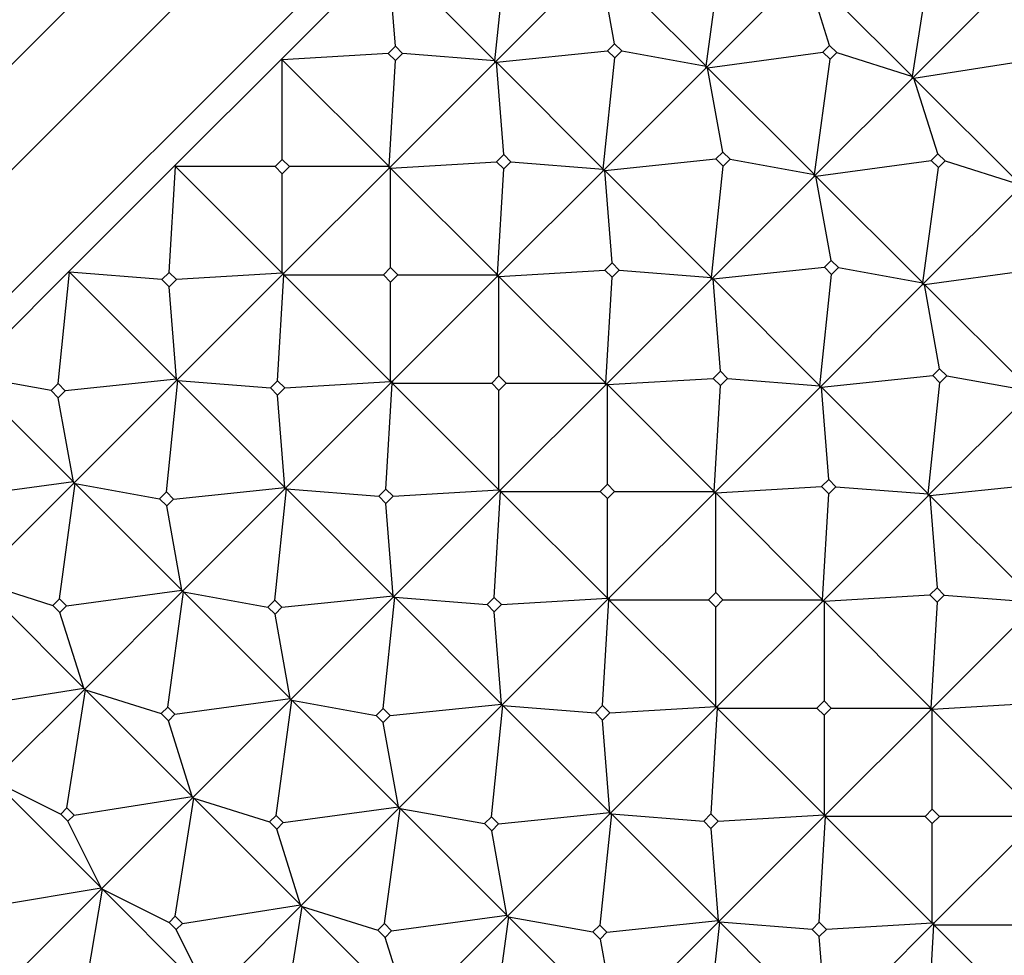
# Model space of a CAD drawing. Units: millimetres. Extents: x 0 to 1478, y 0 to 1758.
# Drawn here: x 629 to 648, y 1216 to 1234 of the extents above; entities that cross this region are included whole.
import ezdxf
from ezdxf import colors
from ezdxf.entities.mleader import LeaderData, LeaderLine
from ezdxf.math import Vec2, Vec3

# ---------------------------------------------------------------- set-up
doc = ezdxf.new("R2010")
doc.units = ezdxf.units.MM
doc.layers.add('DV1_Défaut', color=7, linetype='Continuous')
doc.layers.add('Défaut', color=7, linetype='Continuous')

# ---------------------------------------------------------------- blocks, each defined once
blk = doc.blocks.new('_DOT')
at = {"color": 0}
blk.add_line((0, 0), (-1, 0), dxfattribs=at)
at = {"color": 0, "const_width": 0.333}
blk.add_lwpolyline([(-0.1665, 0, 1), (0.1665, 0, 1)], format="xyb", close=True, dxfattribs=at)
blk = doc.blocks.new('SE')
at = {"layer": 'DV1_Défaut', "color": 7, "linetype": 'Continuous'}
for p, q in [((614.866, 1219.685), (645.745, 1250.565)), ((615.076, 1217.828), (647.603, 1250.355)), ((616.278, 1216.626), (648.805, 1249.153)), ((638.119, 1233.547), (638.346, 1235.724)), ((635.994, 1235.635), (633.924, 1233.565)), ((636.028, 1235.639), (638.119, 1233.547)), ((636.169, 1233.83), (636.028, 1235.639)), ((640.462, 1233.88), (640.163, 1235.531)), ((640.163, 1235.531), (642.254, 1233.44)), ((642.254, 1233.44), (642.562, 1235.698)), ((646.294, 1233.237), (646.659, 1235.552)), ((640.127, 1235.526), (638.116, 1233.514)), ((642.25, 1233.405), (644.166, 1235.322)), ((646.294, 1233.237), (644.203, 1235.328)), ((644.672, 1233.847), (644.203, 1235.328)), ((648.074, 1234.987), (646.288, 1233.201)), ((636.029, 1233.69), (636.169, 1233.83)), ((636.169, 1233.83), (636.311, 1233.689)), ((640.326, 1233.744), (640.462, 1233.88)), ((640.462, 1233.88), (640.603, 1233.739)), ((644.672, 1233.847), (644.542, 1233.718)), ((644.813, 1233.706), (644.672, 1233.847)), ((636.029, 1233.69), (633.956, 1233.567)), ((636.171, 1233.549), (636.029, 1233.69)), ((636.311, 1233.689), (636.171, 1233.549)), ((638.119, 1233.547), (636.311, 1233.689)), ((638.149, 1233.517), (640.326, 1233.744)), ((640.24, 1231.426), (640.467, 1233.603)), ((640.467, 1233.603), (640.326, 1233.744)), ((640.603, 1233.739), (640.467, 1233.603)), ((640.603, 1233.739), (642.254, 1233.44)), ((642.284, 1233.41), (644.542, 1233.718)), ((644.542, 1233.718), (644.683, 1233.576)), ((644.683, 1233.576), (644.813, 1233.706)), ((644.813, 1233.706), (646.294, 1233.237)), ((633.924, 1233.564), (631.866, 1231.507)), ((633.956, 1233.567), (633.924, 1233.565)), ((633.924, 1233.565), (633.924, 1233.564)), ((633.924, 1233.565), (633.926, 1233.563)), ((633.924, 1233.564), (633.926, 1233.563)), ((633.926, 1233.563), (633.956, 1233.567)), ((633.956, 1231.616), (633.956, 1233.567)), ((633.956, 1233.567), (636.047, 1231.475)), ((638.115, 1233.513), (636.045, 1231.443)), ((636.047, 1231.475), (636.171, 1233.549)), ((638.119, 1233.547), (638.113, 1233.516)), ((638.113, 1233.516), (638.116, 1233.514)), ((638.115, 1233.513), (638.113, 1233.516)), ((638.115, 1233.513), (638.118, 1233.512)), ((638.116, 1233.514), (638.119, 1233.547)), ((638.116, 1233.514), (638.149, 1233.517)), ((638.116, 1233.514), (638.118, 1233.512)), ((638.118, 1233.512), (638.149, 1233.517)), ((638.291, 1231.709), (638.149, 1233.517)), ((638.149, 1233.517), (640.24, 1231.426)), ((642.254, 1233.44), (642.247, 1233.407)), ((642.25, 1233.405), (642.254, 1233.44)), ((642.25, 1233.405), (642.284, 1233.41)), ((642.284, 1233.41), (642.252, 1233.403)), ((644.376, 1231.318), (642.284, 1233.41)), ((642.583, 1231.759), (642.284, 1233.41)), ((644.376, 1231.318), (644.683, 1233.576)), ((646.324, 1233.207), (648.639, 1233.572)), ((640.237, 1231.392), (642.249, 1233.404)), ((642.247, 1233.407), (642.25, 1233.405)), ((642.247, 1233.407), (642.249, 1233.404)), ((642.252, 1233.403), (642.249, 1233.404)), ((642.252, 1233.403), (642.25, 1233.405)), ((646.286, 1233.204), (646.294, 1233.237)), ((646.288, 1233.201), (646.294, 1233.237)), ((646.287, 1233.2), (644.371, 1231.284)), ((646.288, 1233.201), (646.286, 1233.204)), ((646.287, 1233.2), (646.286, 1233.204)), ((646.287, 1233.2), (646.291, 1233.199)), ((646.288, 1233.201), (646.324, 1233.207)), ((646.288, 1233.201), (646.291, 1233.199)), ((646.291, 1233.199), (646.324, 1233.207)), ((646.324, 1233.207), (648.415, 1231.115)), ((646.793, 1231.726), (646.324, 1233.207)), ((638.151, 1231.569), (638.291, 1231.709)), ((638.291, 1231.709), (638.432, 1231.568)), ((642.583, 1231.759), (642.447, 1231.623)), ((642.725, 1231.618), (642.583, 1231.759)), ((646.663, 1231.596), (646.793, 1231.726)), ((646.793, 1231.726), (646.934, 1231.585)), ((631.866, 1231.507), (629.764, 1229.405)), ((631.864, 1231.475), (631.866, 1231.507)), ((631.864, 1231.475), (631.868, 1231.505)), ((631.868, 1231.505), (631.866, 1231.507)), ((631.868, 1231.505), (631.866, 1231.507)), ((631.866, 1231.507), (631.866, 1231.507)), ((633.814, 1231.475), (633.956, 1231.616)), ((633.956, 1231.616), (634.097, 1231.475)), ((636.077, 1231.445), (638.151, 1231.569)), ((638.292, 1231.428), (638.151, 1231.569)), ((638.432, 1231.568), (638.292, 1231.428)), ((638.432, 1231.568), (640.24, 1231.426)), ((640.27, 1231.396), (642.447, 1231.623)), ((642.362, 1229.304), (642.589, 1231.481)), ((642.447, 1231.623), (642.589, 1231.481)), ((642.589, 1231.481), (642.725, 1231.618)), ((642.725, 1231.618), (644.376, 1231.318)), ((644.405, 1231.289), (646.663, 1231.596)), ((646.805, 1231.455), (646.663, 1231.596)), ((646.934, 1231.585), (646.805, 1231.455)), ((646.934, 1231.585), (648.415, 1231.115)), ((631.74, 1229.401), (631.864, 1231.475)), ((633.956, 1229.384), (631.864, 1231.475)), ((633.814, 1231.475), (631.864, 1231.475)), ((633.956, 1231.334), (633.814, 1231.475)), ((634.097, 1231.475), (633.956, 1231.334)), ((633.956, 1229.384), (633.956, 1231.334)), ((636.045, 1231.443), (633.988, 1229.386)), ((636.047, 1231.475), (634.097, 1231.475)), ((636.047, 1231.475), (636.043, 1231.446)), ((636.045, 1231.443), (636.043, 1231.446)), ((636.043, 1231.446), (636.045, 1231.443)), ((636.045, 1231.443), (636.047, 1231.475)), ((636.045, 1231.443), (636.077, 1231.445)), ((636.045, 1231.443), (636.047, 1231.441)), ((636.045, 1231.443), (636.047, 1231.441)), ((636.047, 1231.441), (636.077, 1231.445)), ((636.077, 1229.495), (636.077, 1231.445)), ((636.077, 1231.445), (638.168, 1229.354)), ((638.166, 1229.322), (640.236, 1231.392)), ((638.168, 1229.354), (638.292, 1231.428)), ((640.24, 1231.426), (640.235, 1231.395)), ((640.235, 1231.395), (640.237, 1231.392)), ((640.235, 1231.395), (640.236, 1231.392)), ((640.239, 1231.39), (640.236, 1231.392)), ((640.237, 1231.392), (640.24, 1231.426)), ((640.237, 1231.392), (640.27, 1231.396)), ((640.239, 1231.39), (640.237, 1231.392)), ((640.27, 1231.396), (640.239, 1231.39)), ((642.362, 1229.304), (640.27, 1231.396)), ((640.412, 1229.588), (640.27, 1231.396)), ((644.369, 1231.286), (644.376, 1231.318)), ((644.371, 1231.284), (644.376, 1231.318)), ((644.371, 1231.284), (644.405, 1231.289)), ((644.373, 1231.282), (644.405, 1231.289)), ((644.405, 1231.289), (646.497, 1229.197)), ((644.705, 1229.638), (644.405, 1231.289)), ((646.497, 1229.197), (646.805, 1231.455)), ((644.37, 1231.283), (642.358, 1229.271)), ((644.371, 1231.284), (644.369, 1231.286)), ((644.37, 1231.283), (644.369, 1231.286)), ((644.37, 1231.283), (644.373, 1231.282)), ((644.371, 1231.284), (644.373, 1231.282)), ((646.492, 1229.163), (648.409, 1231.079)), ((640.412, 1229.588), (640.272, 1229.448)), ((640.553, 1229.446), (640.412, 1229.588)), ((644.569, 1229.502), (644.705, 1229.638)), ((644.705, 1229.638), (644.846, 1229.496)), ((629.764, 1229.405), (627.753, 1227.394)), ((629.565, 1227.226), (629.792, 1229.403)), ((629.792, 1229.403), (629.764, 1229.405)), ((629.764, 1229.405), (629.767, 1229.403)), ((629.767, 1229.403), (629.792, 1229.403)), ((629.792, 1229.403), (631.884, 1227.312)), ((631.6, 1229.261), (629.792, 1229.403)), ((631.6, 1229.261), (631.74, 1229.401)), ((631.74, 1229.401), (631.882, 1229.26)), ((633.956, 1229.384), (631.882, 1229.26)), ((633.987, 1229.385), (631.886, 1227.284)), ((633.985, 1229.388), (633.956, 1229.384)), ((633.987, 1229.385), (633.956, 1229.384)), ((633.985, 1229.388), (633.988, 1229.386)), ((633.987, 1229.385), (633.985, 1229.388)), ((633.985, 1229.354), (633.987, 1229.385)), ((633.985, 1229.354), (633.989, 1229.383)), ((633.989, 1229.383), (633.987, 1229.385)), ((633.989, 1229.383), (633.988, 1229.386)), ((635.935, 1229.354), (636.077, 1229.495)), ((636.077, 1229.495), (636.218, 1229.354)), ((638.198, 1229.324), (640.272, 1229.448)), ((640.272, 1229.448), (640.413, 1229.306)), ((640.413, 1229.306), (640.553, 1229.446)), ((640.553, 1229.446), (642.362, 1229.304)), ((642.392, 1229.275), (644.569, 1229.502)), ((644.71, 1229.36), (644.569, 1229.502)), ((644.846, 1229.496), (644.71, 1229.36)), ((644.846, 1229.496), (646.497, 1229.197)), ((646.527, 1229.167), (648.785, 1229.475)), ((631.742, 1229.12), (631.6, 1229.261)), ((631.882, 1229.26), (631.742, 1229.12)), ((633.862, 1227.28), (633.985, 1229.354)), ((636.077, 1227.262), (633.985, 1229.354)), ((633.985, 1229.354), (635.935, 1229.354)), ((636.077, 1229.212), (635.935, 1229.354)), ((636.218, 1229.354), (636.077, 1229.212)), ((636.077, 1227.262), (636.077, 1229.212)), ((636.109, 1227.264), (638.166, 1229.322)), ((636.218, 1229.354), (638.168, 1229.354)), ((638.168, 1229.354), (638.164, 1229.324)), ((638.164, 1229.324), (638.166, 1229.322)), ((638.164, 1229.324), (638.166, 1229.322)), ((638.166, 1229.322), (638.168, 1229.354)), ((638.166, 1229.322), (638.198, 1229.324)), ((638.169, 1229.32), (638.166, 1229.322)), ((638.169, 1229.32), (638.166, 1229.322)), ((638.198, 1229.324), (638.169, 1229.32)), ((638.198, 1227.374), (638.198, 1229.324)), ((640.29, 1227.232), (638.198, 1229.324)), ((642.358, 1229.271), (640.288, 1227.201)), ((640.29, 1227.232), (640.413, 1229.306)), ((642.356, 1229.273), (642.362, 1229.304)), ((642.358, 1229.271), (642.356, 1229.273)), ((642.358, 1229.271), (642.356, 1229.273)), ((642.358, 1229.271), (642.362, 1229.304)), ((642.358, 1229.271), (642.392, 1229.275)), ((642.358, 1229.271), (642.36, 1229.269)), ((642.358, 1229.271), (642.36, 1229.269)), ((642.36, 1229.269), (642.392, 1229.275)), ((642.392, 1229.275), (644.483, 1227.183)), ((642.533, 1227.466), (642.392, 1229.275)), ((644.483, 1227.183), (644.71, 1229.36)), ((646.497, 1229.197), (646.49, 1229.165)), ((646.492, 1229.163), (646.497, 1229.197)), ((631.884, 1227.312), (631.742, 1229.12)), ((644.48, 1227.15), (646.491, 1229.162)), ((646.49, 1229.165), (646.491, 1229.162)), ((646.49, 1229.165), (646.492, 1229.163)), ((646.494, 1229.16), (646.491, 1229.162)), ((646.492, 1229.163), (646.527, 1229.167)), ((646.494, 1229.16), (646.492, 1229.163)), ((646.527, 1229.167), (646.494, 1229.16)), ((648.618, 1227.076), (646.527, 1229.167)), ((646.826, 1227.516), (646.527, 1229.167)), ((642.393, 1227.326), (642.533, 1227.466)), ((642.533, 1227.466), (642.675, 1227.325)), ((646.826, 1227.516), (646.69, 1227.38)), ((646.967, 1227.375), (646.826, 1227.516)), ((627.778, 1227.389), (629.87, 1225.298)), ((629.429, 1227.09), (627.778, 1227.389)), ((631.884, 1227.312), (629.707, 1227.085)), ((631.886, 1227.284), (629.874, 1225.272)), ((631.686, 1225.105), (631.913, 1227.282)), ((631.884, 1227.312), (631.884, 1227.286)), ((631.886, 1227.284), (631.884, 1227.312)), ((631.884, 1227.286), (631.886, 1227.284)), ((631.886, 1227.284), (631.913, 1227.282)), ((631.886, 1227.284), (631.888, 1227.282)), ((631.888, 1227.282), (631.913, 1227.282)), ((631.913, 1227.282), (633.722, 1227.14)), ((631.913, 1227.282), (634.005, 1225.19)), ((633.722, 1227.14), (633.862, 1227.28)), ((633.862, 1227.28), (634.003, 1227.139)), ((634.003, 1227.139), (636.077, 1227.262)), ((634.007, 1225.163), (636.109, 1227.264)), ((636.106, 1227.266), (636.077, 1227.262)), ((636.077, 1227.262), (636.109, 1227.264)), ((636.109, 1227.264), (636.106, 1227.266)), ((636.109, 1227.264), (636.106, 1227.266)), ((636.107, 1227.232), (636.109, 1227.264)), ((636.111, 1227.262), (636.107, 1227.232)), ((636.109, 1227.264), (636.111, 1227.262)), ((636.109, 1227.264), (636.111, 1227.262)), ((638.198, 1227.374), (638.057, 1227.232)), ((638.34, 1227.232), (638.198, 1227.374)), ((640.32, 1227.203), (642.393, 1227.326)), ((642.535, 1227.185), (642.393, 1227.326)), ((642.675, 1227.325), (642.535, 1227.185)), ((642.675, 1227.325), (644.483, 1227.183)), ((644.513, 1227.153), (646.69, 1227.38)), ((646.69, 1227.38), (646.831, 1227.239)), ((646.831, 1227.239), (646.967, 1227.375)), ((646.967, 1227.375), (648.618, 1227.076)), ((629.429, 1227.09), (629.565, 1227.226)), ((629.57, 1226.948), (629.429, 1227.09)), ((629.565, 1227.226), (629.707, 1227.085)), ((629.707, 1227.085), (629.57, 1226.948)), ((633.863, 1226.998), (633.722, 1227.14)), ((634.003, 1227.139), (633.863, 1226.998)), ((635.983, 1225.159), (636.107, 1227.232)), ((636.107, 1227.232), (638.057, 1227.232)), ((636.107, 1227.232), (638.198, 1225.141)), ((638.057, 1227.232), (638.198, 1227.091)), ((638.198, 1227.091), (638.34, 1227.232)), ((638.198, 1225.141), (638.198, 1227.091)), ((640.288, 1227.2), (638.23, 1225.143)), ((638.34, 1227.232), (640.29, 1227.232)), ((640.286, 1227.203), (640.29, 1227.232)), ((640.288, 1227.2), (640.286, 1227.203)), ((640.288, 1227.201), (640.286, 1227.203)), ((640.288, 1227.201), (640.29, 1227.232)), ((640.288, 1227.201), (640.32, 1227.203)), ((640.288, 1227.201), (640.29, 1227.199)), ((640.288, 1227.2), (640.29, 1227.199)), ((640.29, 1227.199), (640.32, 1227.203)), ((640.32, 1225.253), (640.32, 1227.203)), ((640.32, 1227.203), (642.411, 1225.111)), ((642.409, 1225.079), (644.479, 1227.149)), ((642.411, 1225.111), (642.535, 1227.185)), ((644.483, 1227.183), (644.477, 1227.152)), ((644.477, 1227.152), (644.479, 1227.149)), ((644.477, 1227.152), (644.48, 1227.15)), ((644.482, 1227.148), (644.479, 1227.149)), ((644.48, 1227.15), (644.483, 1227.183)), ((644.48, 1227.15), (644.513, 1227.153)), ((644.482, 1227.148), (644.48, 1227.15)), ((644.513, 1227.153), (644.482, 1227.148)), ((646.604, 1225.062), (644.513, 1227.153)), ((644.655, 1225.345), (644.513, 1227.153)), ((646.604, 1225.062), (646.831, 1227.239)), ((629.87, 1225.298), (629.57, 1226.948)), ((634.005, 1225.19), (633.863, 1226.998)), ((648.613, 1227.04), (646.601, 1225.029)), ((644.655, 1225.345), (644.515, 1225.205)), ((644.796, 1225.204), (644.655, 1225.345)), ((629.87, 1225.298), (627.612, 1224.99)), ((629.874, 1225.272), (627.958, 1223.357)), ((629.592, 1223.01), (629.899, 1225.268)), ((629.87, 1225.298), (629.872, 1225.274)), ((629.874, 1225.272), (629.87, 1225.298)), ((629.872, 1225.274), (629.874, 1225.272)), ((629.874, 1225.272), (629.899, 1225.268)), ((629.874, 1225.272), (629.876, 1225.27)), ((629.876, 1225.27), (629.899, 1225.268)), ((629.899, 1225.268), (631.55, 1224.969)), ((629.899, 1225.268), (631.991, 1223.176)), ((631.828, 1224.963), (634.005, 1225.19)), ((631.995, 1223.151), (634.007, 1225.163)), ((633.808, 1222.983), (634.035, 1225.16)), ((634.005, 1225.19), (634.005, 1225.165)), ((634.007, 1225.163), (634.005, 1225.19)), ((634.005, 1225.165), (634.007, 1225.163)), ((634.009, 1225.16), (634.007, 1225.163)), ((634.007, 1225.163), (634.035, 1225.16)), ((634.035, 1225.16), (634.009, 1225.16)), ((636.126, 1223.069), (634.035, 1225.16)), ((634.035, 1225.16), (635.843, 1225.019)), ((635.983, 1225.159), (635.843, 1225.019)), ((636.124, 1225.017), (635.983, 1225.159)), ((636.124, 1225.017), (638.198, 1225.141)), ((638.23, 1225.143), (636.128, 1223.041)), ((638.198, 1225.141), (638.228, 1225.145)), ((638.198, 1225.141), (638.23, 1225.143)), ((638.228, 1225.145), (638.23, 1225.143)), ((638.228, 1225.145), (638.23, 1225.143)), ((638.228, 1225.111), (638.23, 1225.143)), ((638.228, 1225.111), (638.232, 1225.141)), ((638.232, 1225.141), (638.23, 1225.143)), ((638.232, 1225.141), (638.23, 1225.143)), ((640.178, 1225.111), (640.32, 1225.253)), ((640.32, 1225.253), (640.461, 1225.111)), ((642.441, 1225.081), (644.515, 1225.205)), ((644.515, 1225.205), (644.656, 1225.064)), ((644.656, 1225.064), (644.796, 1225.204)), ((644.796, 1225.204), (646.604, 1225.062)), ((646.634, 1225.032), (648.811, 1225.259)), ((631.55, 1224.969), (631.686, 1225.105)), ((631.692, 1224.827), (631.55, 1224.969)), ((631.686, 1225.105), (631.828, 1224.963)), ((631.828, 1224.963), (631.692, 1224.827)), ((635.843, 1225.019), (635.984, 1224.877)), ((635.984, 1224.877), (636.124, 1225.017)), ((638.104, 1223.037), (638.228, 1225.111)), ((640.32, 1223.02), (638.228, 1225.111)), ((638.228, 1225.111), (640.178, 1225.111)), ((640.32, 1224.97), (640.178, 1225.111)), ((640.461, 1225.111), (640.32, 1224.97)), ((640.32, 1223.02), (640.32, 1224.97)), ((640.351, 1223.022), (642.409, 1225.079)), ((640.461, 1225.111), (642.411, 1225.111)), ((642.411, 1225.111), (642.407, 1225.082)), ((642.407, 1225.082), (642.409, 1225.079)), ((642.407, 1225.082), (642.409, 1225.079)), ((642.409, 1225.079), (642.411, 1225.111)), ((642.409, 1225.079), (642.441, 1225.081)), ((642.411, 1225.077), (642.409, 1225.079)), ((642.411, 1225.077), (642.409, 1225.079)), ((642.441, 1225.081), (642.411, 1225.077)), ((642.441, 1223.131), (642.441, 1225.081)), ((644.532, 1222.99), (642.441, 1225.081)), ((646.6, 1225.028), (644.53, 1222.958)), ((644.532, 1222.99), (644.656, 1225.064)), ((646.599, 1225.031), (646.604, 1225.062)), ((646.6, 1225.028), (646.599, 1225.031)), ((646.601, 1225.029), (646.599, 1225.031)), ((646.6, 1225.028), (646.603, 1225.026)), ((646.601, 1225.029), (646.604, 1225.062)), ((646.601, 1225.029), (646.634, 1225.032)), ((646.603, 1225.026), (646.601, 1225.029)), ((646.634, 1225.032), (646.603, 1225.026)), ((648.726, 1222.94), (646.634, 1225.032)), ((646.634, 1225.032), (646.776, 1223.224)), ((631.991, 1223.176), (631.692, 1224.827)), ((636.126, 1223.069), (635.984, 1224.877)), ((627.981, 1223.349), (629.462, 1222.88)), ((627.981, 1223.349), (630.073, 1221.258)), ((646.776, 1223.224), (646.636, 1223.084)), ((646.917, 1223.082), (646.776, 1223.224)), ((629.462, 1222.88), (629.592, 1223.01)), ((629.592, 1223.01), (629.733, 1222.868)), ((629.733, 1222.868), (631.991, 1223.176)), ((630.08, 1221.235), (631.995, 1223.151)), ((631.713, 1220.889), (632.021, 1223.146)), ((631.991, 1223.176), (631.993, 1223.153)), ((631.995, 1223.151), (631.991, 1223.176)), ((631.993, 1223.153), (631.995, 1223.151)), ((631.998, 1223.149), (631.995, 1223.151)), ((631.995, 1223.151), (632.021, 1223.146)), ((632.021, 1223.146), (631.998, 1223.149)), ((632.021, 1223.146), (633.672, 1222.847)), ((634.112, 1221.055), (632.021, 1223.146)), ((633.949, 1222.842), (636.126, 1223.069)), ((636.128, 1223.041), (634.117, 1221.03)), ((635.929, 1220.862), (636.156, 1223.039)), ((636.126, 1223.043), (636.126, 1223.069)), ((636.128, 1223.041), (636.126, 1223.069)), ((636.128, 1223.041), (636.126, 1223.043)), ((636.128, 1223.041), (636.156, 1223.039)), ((636.128, 1223.041), (636.13, 1223.039)), ((636.13, 1223.039), (636.156, 1223.039)), ((636.156, 1223.039), (638.247, 1220.948)), ((636.156, 1223.039), (637.964, 1222.897)), ((637.964, 1222.897), (638.104, 1223.037)), ((638.104, 1223.037), (638.246, 1222.896)), ((638.246, 1222.896), (640.32, 1223.02)), ((638.25, 1220.92), (640.351, 1223.021)), ((640.349, 1223.024), (640.32, 1223.02)), ((640.32, 1223.02), (640.351, 1223.021)), ((640.351, 1223.022), (640.349, 1223.024)), ((640.351, 1223.021), (640.349, 1223.024)), ((640.349, 1222.99), (640.351, 1223.021)), ((640.353, 1223.019), (640.349, 1222.99)), ((640.351, 1223.022), (640.353, 1223.019)), ((640.351, 1223.021), (640.353, 1223.019)), ((642.441, 1223.131), (642.299, 1222.99)), ((642.582, 1222.99), (642.441, 1223.131)), ((644.562, 1222.96), (646.636, 1223.084)), ((646.636, 1223.084), (646.777, 1222.942)), ((646.777, 1222.942), (646.917, 1223.082)), ((646.917, 1223.082), (648.726, 1222.94)), ((629.603, 1222.739), (629.462, 1222.88)), ((629.733, 1222.868), (629.603, 1222.739)), ((633.808, 1222.983), (633.672, 1222.847)), ((633.672, 1222.847), (633.813, 1222.706)), ((633.949, 1222.842), (633.808, 1222.983)), ((633.813, 1222.706), (633.949, 1222.842)), ((638.106, 1222.756), (637.964, 1222.897)), ((638.246, 1222.896), (638.106, 1222.756)), ((640.226, 1220.916), (640.349, 1222.99)), ((640.349, 1222.99), (642.299, 1222.99)), ((640.349, 1222.99), (642.441, 1220.898)), ((642.299, 1222.99), (642.441, 1222.848)), ((642.441, 1222.848), (642.582, 1222.99)), ((642.441, 1220.898), (642.441, 1222.848)), ((644.53, 1222.958), (642.473, 1220.9)), ((642.582, 1222.99), (644.532, 1222.99)), ((644.528, 1222.96), (644.532, 1222.99)), ((644.53, 1222.958), (644.528, 1222.96)), ((644.53, 1222.958), (644.528, 1222.96)), ((644.53, 1222.958), (644.532, 1222.99)), ((644.53, 1222.958), (644.562, 1222.96)), ((644.53, 1222.958), (644.533, 1222.956)), ((644.533, 1222.956), (644.53, 1222.958)), ((644.562, 1222.96), (644.533, 1222.956)), ((646.654, 1220.868), (644.562, 1222.96)), ((644.562, 1222.96), (644.562, 1221.01)), ((648.722, 1222.907), (646.652, 1220.837)), ((646.777, 1222.942), (646.654, 1220.868)), ((630.073, 1221.258), (629.603, 1222.739)), ((634.112, 1221.055), (633.813, 1222.706)), ((638.247, 1220.948), (638.106, 1222.756)), ((627.758, 1220.893), (630.073, 1221.258)), ((628.295, 1219.451), (630.08, 1221.235)), ((629.738, 1218.913), (630.102, 1221.228)), ((630.073, 1221.258), (630.078, 1221.237)), ((630.08, 1221.235), (630.073, 1221.258)), ((630.078, 1221.237), (630.08, 1221.235)), ((630.082, 1221.233), (630.08, 1221.235)), ((630.08, 1221.235), (630.102, 1221.228)), ((630.102, 1221.228), (630.082, 1221.233)), ((630.102, 1221.228), (631.583, 1220.759)), ((632.194, 1219.137), (630.102, 1221.228)), ((631.713, 1220.889), (631.583, 1220.759)), ((631.854, 1220.747), (631.713, 1220.889)), ((631.854, 1220.747), (634.112, 1221.055)), ((634.117, 1221.03), (632.201, 1219.114)), ((633.834, 1218.767), (634.142, 1221.025)), ((634.115, 1221.032), (634.112, 1221.055)), ((634.117, 1221.03), (634.112, 1221.055)), ((634.117, 1221.03), (634.115, 1221.032)), ((634.117, 1221.03), (634.142, 1221.025)), ((634.117, 1221.03), (634.119, 1221.028)), ((634.119, 1221.028), (634.142, 1221.025)), ((634.142, 1221.025), (635.793, 1220.726)), ((634.142, 1221.025), (636.234, 1218.934)), ((636.07, 1220.721), (638.247, 1220.948)), ((636.238, 1218.908), (638.25, 1220.92)), ((638.05, 1218.741), (638.277, 1220.918)), ((638.247, 1220.948), (638.247, 1220.922)), ((638.25, 1220.92), (638.247, 1220.948)), ((638.247, 1220.922), (638.25, 1220.92)), ((638.252, 1220.918), (638.25, 1220.92)), ((638.25, 1220.92), (638.277, 1220.918)), ((638.277, 1220.918), (638.252, 1220.918)), ((640.369, 1218.826), (638.277, 1220.918)), ((638.277, 1220.918), (640.086, 1220.776)), ((640.226, 1220.916), (640.086, 1220.776)), ((640.367, 1220.775), (640.226, 1220.916)), ((640.367, 1220.775), (642.441, 1220.898)), ((642.473, 1220.9), (640.371, 1218.799)), ((642.441, 1220.898), (642.47, 1220.902)), ((642.441, 1220.898), (642.473, 1220.9)), ((642.47, 1220.902), (642.473, 1220.9)), ((642.47, 1220.902), (642.473, 1220.9)), ((642.473, 1220.9), (642.471, 1220.868)), ((642.475, 1220.898), (642.471, 1220.868)), ((642.473, 1220.9), (642.475, 1220.898)), ((642.475, 1220.898), (642.473, 1220.9)), ((644.562, 1221.01), (644.421, 1220.868)), ((644.704, 1220.868), (644.562, 1221.01)), ((648.757, 1220.962), (646.683, 1220.839)), ((631.583, 1220.759), (631.725, 1220.617)), ((631.725, 1220.617), (631.854, 1220.747)), ((635.793, 1220.726), (635.929, 1220.862)), ((635.934, 1220.584), (635.793, 1220.726)), ((635.929, 1220.862), (636.07, 1220.721)), ((636.07, 1220.721), (635.934, 1220.584)), ((640.086, 1220.776), (640.227, 1220.634)), ((640.227, 1220.634), (640.367, 1220.775)), ((642.471, 1220.868), (642.347, 1218.795)), ((642.471, 1220.868), (644.421, 1220.868)), ((642.471, 1220.868), (644.562, 1218.777)), ((644.421, 1220.868), (644.562, 1220.727)), ((644.562, 1220.727), (644.704, 1220.868)), ((644.562, 1220.727), (644.562, 1218.777)), ((646.651, 1220.836), (644.594, 1218.779)), ((644.704, 1220.868), (646.654, 1220.868)), ((646.65, 1220.839), (646.654, 1220.868)), ((646.651, 1220.836), (646.65, 1220.839)), ((646.652, 1220.837), (646.65, 1220.839)), ((646.651, 1220.836), (646.654, 1220.835)), ((646.654, 1220.868), (646.652, 1220.837)), ((646.683, 1220.839), (646.652, 1220.837)), ((646.652, 1220.837), (646.654, 1220.835)), ((646.654, 1220.835), (646.683, 1220.839)), ((646.683, 1218.889), (646.683, 1220.839)), ((646.683, 1220.839), (648.775, 1218.747)), ((632.194, 1219.137), (631.725, 1220.617)), ((636.234, 1218.934), (635.934, 1220.584)), ((640.369, 1218.826), (640.227, 1220.634)), ((628.315, 1219.441), (629.617, 1218.792)), ((630.407, 1217.35), (628.315, 1219.441)), ((629.879, 1218.772), (632.194, 1219.137)), ((632.201, 1219.114), (630.417, 1217.33)), ((631.859, 1216.792), (632.224, 1219.107)), ((632.199, 1219.116), (632.194, 1219.137)), ((632.201, 1219.114), (632.194, 1219.137)), ((632.201, 1219.114), (632.199, 1219.116)), ((632.201, 1219.114), (632.224, 1219.107)), ((632.201, 1219.114), (632.203, 1219.112)), ((632.203, 1219.112), (632.224, 1219.107)), ((632.224, 1219.107), (633.705, 1218.638)), ((632.224, 1219.107), (634.315, 1217.015)), ((629.738, 1218.913), (629.617, 1218.792)), ((629.617, 1218.792), (629.758, 1218.651)), ((629.879, 1218.772), (629.738, 1218.913)), ((629.758, 1218.651), (629.879, 1218.772)), ((633.705, 1218.638), (633.834, 1218.767)), ((633.834, 1218.767), (633.976, 1218.626)), ((633.976, 1218.626), (636.234, 1218.934)), ((634.322, 1216.993), (636.238, 1218.908)), ((635.956, 1216.646), (636.263, 1218.904)), ((636.234, 1218.934), (636.236, 1218.911)), ((636.238, 1218.908), (636.234, 1218.934)), ((636.236, 1218.911), (636.238, 1218.908)), ((636.238, 1218.908), (636.263, 1218.904)), ((636.24, 1218.906), (636.238, 1218.908)), ((636.263, 1218.904), (636.24, 1218.906)), ((636.263, 1218.904), (637.914, 1218.605)), ((638.355, 1216.812), (636.263, 1218.904)), ((638.192, 1218.599), (640.369, 1218.826)), ((640.371, 1218.799), (638.359, 1216.787)), ((640.399, 1218.796), (640.172, 1216.619)), ((640.369, 1218.801), (640.369, 1218.826)), ((640.371, 1218.799), (640.369, 1218.826)), ((640.371, 1218.799), (640.369, 1218.801)), ((640.373, 1218.796), (640.371, 1218.799)), ((640.371, 1218.799), (640.399, 1218.796)), ((640.399, 1218.796), (640.373, 1218.796)), ((642.49, 1216.705), (640.399, 1218.796)), ((640.399, 1218.796), (642.207, 1218.655)), ((642.347, 1218.795), (642.207, 1218.655)), ((642.488, 1218.653), (642.347, 1218.795)), ((642.488, 1218.653), (644.562, 1218.777)), ((644.594, 1218.779), (642.492, 1216.677)), ((644.562, 1218.777), (644.592, 1218.781)), ((644.562, 1218.777), (644.594, 1218.779)), ((644.592, 1218.781), (644.594, 1218.779)), ((644.592, 1218.781), (644.594, 1218.779)), ((644.592, 1218.747), (644.594, 1218.779)), ((644.592, 1218.747), (644.596, 1218.777)), ((644.596, 1218.777), (644.594, 1218.779)), ((644.596, 1218.777), (644.594, 1218.779)), ((646.542, 1218.747), (646.683, 1218.889)), ((646.683, 1218.889), (646.825, 1218.747)), ((630.407, 1217.35), (629.758, 1218.651)), ((633.846, 1218.496), (633.705, 1218.638)), ((633.976, 1218.626), (633.846, 1218.496)), ((638.05, 1218.741), (637.914, 1218.605)), ((637.914, 1218.605), (638.056, 1218.463)), ((638.192, 1218.599), (638.05, 1218.741)), ((638.056, 1218.463), (638.192, 1218.599)), ((642.207, 1218.655), (642.348, 1218.513)), ((642.348, 1218.513), (642.488, 1218.653)), ((644.468, 1216.673), (644.592, 1218.747)), ((646.683, 1216.656), (644.592, 1218.747)), ((646.542, 1218.747), (644.592, 1218.747)), ((646.683, 1218.606), (646.542, 1218.747)), ((646.825, 1218.747), (646.683, 1218.606)), ((646.683, 1216.656), (646.683, 1218.606)), ((648.773, 1218.715), (646.715, 1216.658)), ((648.775, 1218.747), (646.825, 1218.747)), ((634.315, 1217.015), (633.846, 1218.496)), ((638.355, 1216.812), (638.056, 1218.463)), ((642.348, 1218.513), (642.49, 1216.705)), ((628.06, 1216.953), (630.407, 1217.35)), ((630.417, 1217.33), (628.797, 1215.71)), ((630.04, 1214.973), (630.437, 1217.32)), ((630.415, 1217.332), (630.407, 1217.35)), ((630.417, 1217.33), (630.407, 1217.35)), ((630.417, 1217.33), (630.415, 1217.332)), ((630.417, 1217.33), (630.437, 1217.32)), ((630.417, 1217.33), (630.419, 1217.327)), ((630.419, 1217.327), (630.437, 1217.32)), ((630.437, 1217.32), (631.738, 1216.671)), ((630.437, 1217.32), (632.528, 1215.228)), ((632, 1216.651), (634.315, 1217.015)), ((632.538, 1215.208), (634.322, 1216.993)), ((633.98, 1214.671), (634.345, 1216.985)), ((634.315, 1217.015), (634.32, 1216.995)), ((634.322, 1216.993), (634.315, 1217.015)), ((634.32, 1216.995), (634.322, 1216.993)), ((634.322, 1216.993), (634.345, 1216.985)), ((634.324, 1216.99), (634.322, 1216.993)), ((634.345, 1216.985), (634.324, 1216.99)), ((634.345, 1216.985), (635.826, 1216.516)), ((636.436, 1214.894), (634.345, 1216.985)), ((631.738, 1216.671), (631.859, 1216.792)), ((631.88, 1216.53), (631.738, 1216.671)), ((631.859, 1216.792), (632, 1216.651)), ((632, 1216.651), (631.88, 1216.53)), ((635.956, 1216.646), (635.826, 1216.516)), ((636.097, 1216.505), (635.956, 1216.646)), ((636.097, 1216.505), (638.355, 1216.812)), ((638.359, 1216.787), (636.444, 1214.871)), ((638.385, 1216.782), (638.077, 1214.525)), ((638.357, 1216.789), (638.355, 1216.812)), ((638.359, 1216.787), (638.355, 1216.812)), ((638.359, 1216.787), (638.357, 1216.789)), ((638.359, 1216.787), (638.385, 1216.782)), ((638.362, 1216.785), (638.359, 1216.787)), ((638.385, 1216.782), (638.362, 1216.785)), ((638.385, 1216.782), (640.036, 1216.483)), ((640.476, 1214.691), (638.385, 1216.782)), ((640.313, 1216.478), (642.49, 1216.705)), ((642.492, 1216.677), (640.481, 1214.666)), ((642.293, 1214.498), (642.52, 1216.675)), ((642.49, 1216.679), (642.49, 1216.705)), ((642.49, 1216.705), (642.492, 1216.677)), ((642.492, 1216.677), (642.49, 1216.679)), ((642.52, 1216.675), (642.492, 1216.677)), ((642.492, 1216.677), (642.494, 1216.675)), ((642.494, 1216.675), (642.52, 1216.675)), ((642.52, 1216.675), (644.611, 1214.584)), ((644.328, 1216.533), (642.52, 1216.675)), ((644.328, 1216.533), (644.468, 1216.673)), ((644.468, 1216.673), (644.61, 1216.532)), ((646.683, 1216.656), (644.61, 1216.532)), ((646.715, 1216.658), (644.614, 1214.556)), ((646.713, 1216.66), (646.683, 1216.656)), ((646.715, 1216.658), (646.683, 1216.656)), ((646.713, 1216.66), (646.715, 1216.658)), ((646.715, 1216.658), (646.713, 1216.66)), ((646.713, 1216.626), (646.715, 1216.658)), ((646.713, 1216.626), (646.717, 1216.655)), ((646.717, 1216.655), (646.715, 1216.658)), ((646.717, 1216.655), (646.715, 1216.658)), ((632.528, 1215.228), (631.88, 1216.53)), ((635.826, 1216.516), (635.967, 1216.375)), ((635.967, 1216.375), (636.097, 1216.505)), ((640.172, 1216.619), (640.036, 1216.483)), ((640.036, 1216.483), (640.177, 1216.342)), ((640.313, 1216.478), (640.172, 1216.619)), ((640.177, 1216.342), (640.313, 1216.478)), ((644.47, 1216.392), (644.328, 1216.533)), ((644.61, 1216.532), (644.47, 1216.392)), ((646.59, 1214.552), (646.713, 1216.626)), ((648.805, 1214.534), (646.713, 1216.626)), ((646.713, 1216.626), (648.663, 1216.626)), ((636.436, 1214.894), (635.967, 1216.375)), ((640.177, 1216.342), (640.476, 1214.691)), ((644.611, 1214.584), (644.47, 1216.392))]:
    blk.add_line(p, q, dxfattribs=at)

msp = doc.modelspace()

# ---------------------------------------------------------------- block references
at = {"layer": 'Défaut'}
msp.add_blockref('SE', (0, 0), dxfattribs=at)

# ---------------------------------------------------------------- leaders
at = {"layer": 'Défaut', "color": 7, "linetype": 'Continuous'}
ml = msp.add_multileader_mtext('Standard', dxfattribs=at)
ml.set_content('{\\pxsm0.9;\\fSolid Edge ISO|b1||i0||c0|p34;\\W1.;12/03/2018\\P}', color=256)
ml.set_leader_properties()
ml.set_arrow_properties(name='DOT')
ml.build(insert=Vec2(0, 0))
ml.multileader.update_dxf_attribs({"leader_type": 0, "dogleg_length": 0, "arrow_head_size": 12})
ctx = ml.context
ctx.base_point, ctx.char_height, ctx.arrow_head_size, ctx.landing_gap_size = Vec3(1390.407, 1750.708), 12, 12, 4.2
notes = []
notes.append((ctx, [(0, (0, 0, 0), (0, 0), (1, 0), 1, [])]))
ctx.mtext.insert = Vec3(1392.407, 1756.828)
for ctx, leaders in notes:
    for number, flags, end, landing, length, lines in leaders:
        leader = LeaderData()
        leader.index, (leader.has_last_leader_line, leader.has_dogleg_vector, leader.attachment_direction) = number, flags
        leader.last_leader_point, leader.dogleg_vector, leader.dogleg_length = Vec3(end), Vec3(landing), length
        for number, points, colour, breaks in lines:
            line = LeaderLine()
            line.index, line.vertices, line.color, line.breaks = number, Vec3.list(points), colors.encode_raw_color(colour), breaks
            leader.lines.append(line)
        ctx.leaders.append(leader)

doc.saveas('drawing.dxf')
